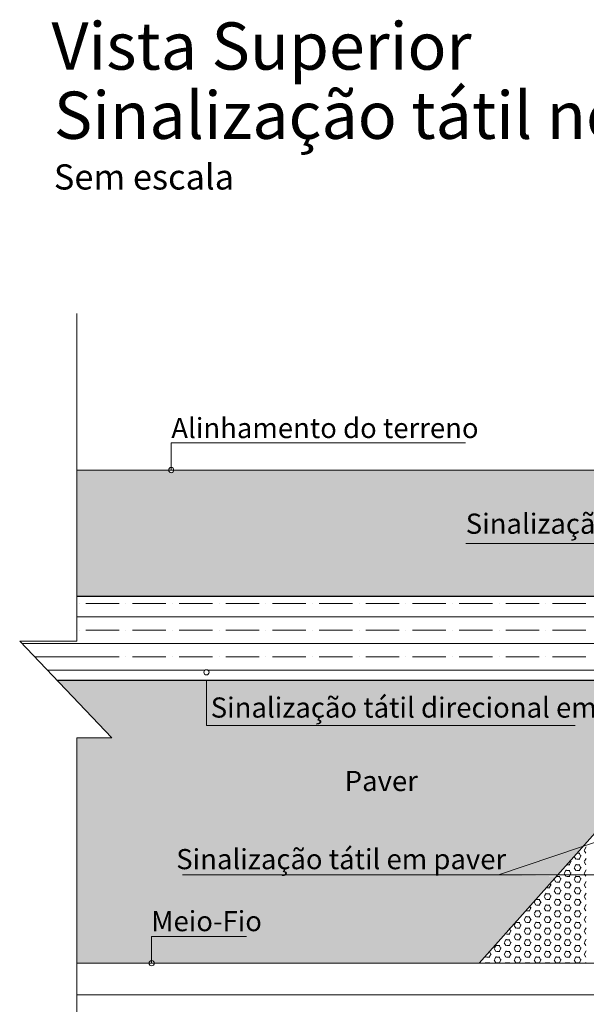
# Model space of a CAD drawing. Units: inches. Extents: x 1454 to 5423, y -203 to 391.
# Drawn here: x 4817 to 4859, y -1 to 72 of the extents above; entities that cross this region are included whole.
import ezdxf

# ---------------------------------------------------------------- set-up
doc = ezdxf.new("R2010")
doc.units = ezdxf.units.IN
doc.header["$MEASUREMENT"] = 0
for name, color, linetype, lineweight in [('calçada', 8, 'Continuous', 5), ('FINO', 7, 'Continuous', 5), ('PAREDES', 6, 'Continuous', 30)]:
    doc.layers.add(name, color=color, linetype=linetype, lineweight=lineweight)
doc.layers.add('HACHURA', color=21, linetype='Continuous')
doc.styles.get("Standard").update_dxf_attribs({"font": 'swissc.ttf'})

# ---------------------------------------------------------------- blocks, each defined once
blk = doc.blocks.new('calcada 200')
at = {"layer": 'FINO'}
for s, height, p in [('Vista Superior', 3.51, (21717.759, 4930.643)), ('Sinalização tátil nos rebaixamentos das calçadas de 2,00 m de largura', 3.51, (21717.936, 4925.502)), ('Sem escala', 1.872, (21717.936, 4921.738))]:
    blk.add_text(s, height=height, dxfattribs=at).set_placement(p)
blk = doc.blocks.new('calcada 250')
at = {"layer": 'calçada'}
h = blk.add_hatch(dxfattribs=at)
h.set_pattern_fill('AR-HBONE', color=256, scale=0.312)
h.set_pattern_definition([(45, (-38802.2909, 8677.8777), (1e-16, 1.764938526), [3.744, -1.248]), (135, (-38801.4084, 8678.7601), (1e-16, 1.764938526), [3.744, -1.248])])
h.paths.add_polyline_path([(1381.305, 728.86), (1321.849, 728.86, -0.414214), (1321.654, 728.665, -0.414214), (1321.459, 728.86), (1314.64, 728.86), (1314.64, 719.5), (1368.779, 719.5), (1381.305, 719.5)])
h.paths.add_polyline_path([(1362.842, 712.822), (1362.848, 712.831), (1362.851, 712.831), (1363.232, 713.26), (1313.164, 713.26), (1317.254, 708.974), (1314.64, 708.974), (1314.64, 692.222), (1320.007, 692.222, -0.414214), (1320.202, 692.417, -0.414214), (1320.397, 692.222), (1344.531, 692.222), (1348.71, 696.923), (1348.732, 696.96), (1348.743, 696.96), (1350.268, 698.676), (1350.267, 698.676), (1345.961, 698.783), (1352.255, 700.911)])
h.paths.add_polyline_path([(1352.255, 700.911), (1345.961, 698.783), (1350.363, 698.783)], flags=17)
h.paths.add_polyline_path([(1428.636, 705.482), (1428.636, 713.26), (1426.803, 713.26), (1398.65, 713.26), (1402.463, 708.971), (1417.351, 692.222), (1428.636, 692.222)])
h.paths.add_polyline_path([(1428.636, 728.86), (1426.803, 728.86), (1381.305, 728.86), (1381.305, 719.5), (1393.103, 719.5), (1428.636, 719.5)])
h.paths.add_polyline_path([(1441.419, 728.86), (1428.636, 728.86), (1428.636, 719.5), (1431.444, 719.5), (1441.419, 719.5)])
h.paths.add_polyline_path([(1441.419, 713.26), (1428.636, 713.26), (1428.636, 705.482), (1428.636, 692.222), (1441.419, 692.222)])
h.paths.add_polyline_path([(1530.702, 731.222), (1530.702, 744.339), (1509.642, 744.339), (1509.642, 725.74), (1509.642, 713.26), (1441.419, 713.26), (1441.419, 692.222), (1491.702, 692.222, 0.414214)])
h.paths.add_polyline_path([(1497.162, 725.74), (1503.402, 725.74), (1503.402, 744.339), (1494.042, 744.339), (1494.042, 728.86), (1441.419, 728.86), (1441.419, 719.5), (1497.162, 719.5)])
h.paths.add_polyline_path([(1343.019, 723.165), (1376.394, 723.165), (1376.394, 726.228), (1343.019, 726.228)], flags=24)
h.paths.add_polyline_path([(1334.156, 704.594), (1340.196, 704.594), (1340.196, 706.894), (1334.156, 706.894)], flags=24)
h.paths.add_polyline_path([(1321.516, 698.245), (1346.228, 698.245), (1346.228, 701.309), (1321.516, 701.309)], flags=24)
h.paths.add_polyline_path([(1324.076, 709.507), (1358.44, 709.507), (1358.44, 712.571), (1324.076, 712.571)], flags=24)
h.paths.add_polyline_path([(1319.782, 694.183), (1328.624, 694.183), (1328.624, 696.483), (1319.782, 696.483)], flags=24)
h.paths.add_polyline_path([(1423.166, 700.378), (1428.111, 700.378), (1428.111, 703.758), (1423.166, 703.758)], flags=24)
h.paths.add_polyline_path([(1423.897, 722.099), (1428.842, 722.099), (1428.842, 725.479), (1423.897, 725.479)], flags=9)
h.paths.add_polyline_path([(1452.428, 707.851), (1486.791, 707.851), (1486.791, 710.915), (1452.428, 710.915)], flags=24)
h.paths.add_polyline_path([(1516.41, 734.034), (1522.45, 734.034), (1522.45, 736.334), (1516.41, 736.334)], flags=24)
h.paths.add_polyline_path([(1457.923, 702.64), (1463.963, 702.64), (1463.963, 704.94), (1457.923, 704.94)], flags=24)
h.paths.add_polyline_path([(1522.05, 739.211), (1530.892, 739.211), (1530.892, 741.511), (1522.05, 741.511)], flags=9)
h.paths.add_polyline_path([(1441.915, 707.01), (1446.86, 707.01), (1446.86, 710.39), (1441.915, 710.39)], flags=24)
h.paths.add_polyline_path([(1462.549, 721.913), (1495.924, 721.913), (1495.924, 724.977), (1462.549, 724.977)], flags=24)
h.paths.add_polyline_path([(1495.879, 734.409), (1501.92, 734.409), (1501.92, 736.708), (1495.879, 736.708)], flags=24)
at = {"color": 0, "linetype": 'ByBlock'}
for centre, start, end in [((1321.654, 728.86), 90, 270), ((1321.654, 728.86), 270, 90), ((1324.269, 713.835), 90, 270), ((1324.269, 713.835), 270, 90), ((1320.202, 692.222), 90, 270), ((1320.202, 692.222), 270, 90)]:
    blk.add_arc(centre, 0.195, start, end, dxfattribs=at)
at = {"layer": 'calçada'}
for p, q in [((1321.654, 730.872), (1321.654, 728.86)), ((1321.654, 730.872), (1343.523, 730.872)), ((1314.64, 728.86), (1494.042, 728.86)), ((1343.53, 723.404), (1376.156, 723.404)), ((1324.269, 713.26), (1324.269, 709.875)), ((1324.269, 709.875), (1351.645, 709.875)), ((1345.961, 698.783), (1357.863, 702.808)), ((1322.482, 698.779), (1345.961, 698.783)), ((1345.961, 698.783), (1375.58, 698.783)), ((1320.202, 694.22), (1320.202, 692.222)), ((1320.202, 694.22), (1327.257, 694.22)), ((1314.64, 692.222), (1355.171, 692.222)), ((1314.64, 689.882), (1357.807, 689.882))]:
    blk.add_line(p, q, dxfattribs=at)
at = {"layer": 'FINO'}
for p, q in [((1314.64, 740.49), (1314.64, 716.144)), ((1310.4, 716.156), (1317.254, 708.974)), ((1314.64, 716.144), (1310.4, 716.156)), ((1317.254, 708.974), (1314.64, 708.974)), ((1314.64, 708.974), (1314.64, 682.517))]:
    blk.add_line(p, q, dxfattribs=at)
at = {"layer": 'FINO', "color": 1}
for p, q in [((1314.813, 718.958), (1314.813, 718.958)), ((1315.309, 718.958), (1317.785, 718.958)), ((1318.28, 718.958), (1318.28, 718.958)), ((1318.776, 718.958), (1321.252, 718.958)), ((1321.747, 718.958), (1321.747, 718.958)), ((1322.243, 718.958), (1322.441, 718.958)), ((1322.441, 718.958), (1324.719, 718.958)), ((1325.215, 718.958), (1325.215, 718.958)), ((1325.71, 718.958), (1328.186, 718.958)), ((1328.682, 718.958), (1328.682, 718.958)), ((1329.177, 718.958), (1330.241, 718.958)), ((1330.241, 718.958), (1331.654, 718.958)), ((1332.149, 718.958), (1332.149, 718.958)), ((1332.644, 718.958), (1335.121, 718.958)), ((1335.616, 718.958), (1335.616, 718.958)), ((1336.111, 718.958), (1338.041, 718.958)), ((1338.041, 718.958), (1338.588, 718.958)), ((1339.083, 718.958), (1339.083, 718.958)), ((1339.578, 718.958), (1342.055, 718.958)), ((1342.55, 718.958), (1342.55, 718.958)), ((1343.046, 718.958), (1345.522, 718.958)), ((1346.017, 718.958), (1346.017, 718.958)), ((1346.513, 718.958), (1348.989, 718.958)), ((1349.484, 718.958), (1349.484, 718.958)), ((1349.98, 718.958), (1352.456, 718.958)), ((1314.64, 717.967), (1322.441, 717.967)), ((1322.441, 717.967), (1330.241, 717.967)), ((1330.241, 717.967), (1338.041, 717.967)), ((1338.041, 717.967), (1345.841, 717.967)), ((1345.841, 717.967), (1353.641, 717.967)), ((1314.813, 716.977), (1314.813, 716.977)), ((1315.309, 716.977), (1317.785, 716.977)), ((1318.28, 716.977), (1318.28, 716.977)), ((1318.776, 716.977), (1321.252, 716.977)), ((1321.747, 716.977), (1321.747, 716.977)), ((1322.243, 716.977), (1322.441, 716.977)), ((1322.441, 716.977), (1324.719, 716.977)), ((1325.215, 716.977), (1325.215, 716.977)), ((1325.71, 716.977), (1328.186, 716.977)), ((1328.682, 716.977), (1328.682, 716.977)), ((1329.177, 716.977), (1330.241, 716.977)), ((1330.241, 716.977), (1331.654, 716.977)), ((1332.149, 716.977), (1332.149, 716.977)), ((1332.644, 716.977), (1335.121, 716.977)), ((1335.616, 716.977), (1335.616, 716.977)), ((1336.111, 716.977), (1338.041, 716.977)), ((1338.041, 716.977), (1338.588, 716.977)), ((1339.083, 716.977), (1339.083, 716.977)), ((1339.578, 716.977), (1342.055, 716.977)), ((1342.55, 716.977), (1342.55, 716.977)), ((1343.046, 716.977), (1345.522, 716.977)), ((1346.017, 716.977), (1346.017, 716.977)), ((1346.513, 716.977), (1348.989, 716.977)), ((1349.484, 716.977), (1349.484, 716.977)), ((1349.98, 716.977), (1352.456, 716.977)), ((1310.563, 715.986), (1322.441, 715.986)), ((1322.441, 715.986), (1330.241, 715.986)), ((1330.241, 715.986), (1338.041, 715.986)), ((1338.041, 715.986), (1345.841, 715.986)), ((1345.841, 715.986), (1353.641, 715.986)), ((1311.508, 714.995), (1317.785, 714.995)), ((1314.813, 714.995), (1314.813, 714.995)), ((1318.28, 714.995), (1318.28, 714.995)), ((1318.776, 714.995), (1321.252, 714.995)), ((1321.747, 714.995), (1321.747, 714.995)), ((1322.243, 714.995), (1322.441, 714.995)), ((1322.441, 714.995), (1324.719, 714.995)), ((1325.215, 714.995), (1325.215, 714.995)), ((1325.71, 714.995), (1328.186, 714.995)), ((1328.682, 714.995), (1328.682, 714.995)), ((1329.177, 714.995), (1330.241, 714.995)), ((1330.241, 714.995), (1331.654, 714.995)), ((1332.149, 714.995), (1332.149, 714.995)), ((1332.644, 714.995), (1335.121, 714.995)), ((1335.616, 714.995), (1335.616, 714.995)), ((1336.111, 714.995), (1338.041, 714.995)), ((1338.041, 714.995), (1338.588, 714.995)), ((1339.083, 714.995), (1339.083, 714.995)), ((1339.578, 714.995), (1342.055, 714.995)), ((1342.55, 714.995), (1342.55, 714.995)), ((1343.046, 714.995), (1345.522, 714.995)), ((1346.017, 714.995), (1346.017, 714.995)), ((1346.513, 714.995), (1348.989, 714.995)), ((1349.484, 714.995), (1349.484, 714.995)), ((1349.98, 714.995), (1352.456, 714.995)), ((1312.454, 714.005), (1322.441, 714.005)), ((1322.441, 714.005), (1324.174, 714.005)), ((1324.364, 714.005), (1330.241, 714.005)), ((1330.241, 714.005), (1338.041, 714.005)), ((1338.041, 714.005), (1345.841, 714.005)), ((1345.841, 714.005), (1353.641, 714.005)), ((1352.348, 700.651), (1352.472, 700.866)), ((1351.702, 699.965), (1351.589, 700.162)), ((1351.793, 700.392), (1352.001, 700.392)), ((1352.074, 700.179), (1351.95, 700.393)), ((1351.977, 700.008), (1352.101, 700.222)), ((1352.445, 700.393), (1352.322, 700.608)), ((1351.01, 699.534), (1351.258, 699.534)), ((1351.234, 699.579), (1351.358, 699.793)), ((1351.702, 699.107), (1351.579, 699.321)), ((1351.605, 699.364), (1351.729, 699.579)), ((1351.753, 699.963), (1352.001, 699.963)), ((1351.753, 699.534), (1352.001, 699.534)), ((1352.074, 699.321), (1351.95, 699.536)), ((1351.977, 699.15), (1352.101, 699.364)), ((1352.445, 699.536), (1352.322, 699.75)), ((1352.348, 699.793), (1352.472, 700.008)), ((1350.267, 698.676), (1350.515, 698.676)), ((1350.588, 698.463), (1350.464, 698.678)), ((1350.96, 698.678), (1350.836, 698.892)), ((1350.862, 698.935), (1350.986, 699.15)), ((1351.01, 699.105), (1351.258, 699.105)), ((1351.01, 698.676), (1351.258, 698.676)), ((1351.331, 698.892), (1351.207, 699.107)), ((1351.234, 698.721), (1351.358, 698.935)), ((1351.605, 698.506), (1351.729, 698.721)), ((1351.753, 699.105), (1352.001, 699.105)), ((1351.753, 698.676), (1352.001, 698.676)), ((1352.074, 698.463), (1351.95, 698.678)), ((1352.445, 698.678), (1352.322, 698.892)), ((1352.348, 698.935), (1352.472, 699.15)), ((1349.524, 697.818), (1349.772, 697.818)), ((1349.748, 697.863), (1349.872, 698.077)), ((1349.845, 698.034), (1349.787, 698.135)), ((1350.217, 698.249), (1350.093, 698.463)), ((1350.119, 698.506), (1350.123, 698.513)), ((1350.119, 697.648), (1350.243, 697.863)), ((1350.267, 698.247), (1350.515, 698.247)), ((1350.267, 697.818), (1350.515, 697.818)), ((1350.588, 697.605), (1350.464, 697.82)), ((1350.491, 698.292), (1350.615, 698.506)), ((1350.96, 697.82), (1350.836, 698.034)), ((1350.862, 698.077), (1350.986, 698.292)), ((1351.01, 698.247), (1351.258, 698.247)), ((1351.01, 697.818), (1351.258, 697.818)), ((1351.331, 698.034), (1351.207, 698.249)), ((1351.234, 697.863), (1351.358, 698.077)), ((1351.702, 698.249), (1351.579, 698.463)), ((1351.605, 697.648), (1351.729, 697.863)), ((1351.753, 698.247), (1352.001, 698.247)), ((1351.753, 697.818), (1352.001, 697.818)), ((1352.074, 697.605), (1351.95, 697.82)), ((1351.977, 698.292), (1352.101, 698.506)), ((1352.445, 697.82), (1352.322, 698.034)), ((1352.348, 698.077), (1352.472, 698.292)), ((1349.474, 696.962), (1349.35, 697.176)), ((1349.376, 697.22), (1349.5, 697.434)), ((1349.524, 697.389), (1349.772, 697.389)), ((1349.845, 697.176), (1349.721, 697.391)), ((1349.748, 697.005), (1349.872, 697.22)), ((1350.217, 697.391), (1350.093, 697.605)), ((1350.267, 697.389), (1350.515, 697.389)), ((1350.491, 697.434), (1350.615, 697.648)), ((1350.96, 696.962), (1350.836, 697.176)), ((1350.862, 697.22), (1350.986, 697.434)), ((1351.01, 697.389), (1351.258, 697.389)), ((1351.331, 697.176), (1351.207, 697.391)), ((1351.234, 697.005), (1351.358, 697.22)), ((1351.702, 697.391), (1351.579, 697.605)), ((1351.753, 697.389), (1352.001, 697.389)), ((1351.977, 697.434), (1352.101, 697.648)), ((1352.445, 696.962), (1352.322, 697.176)), ((1352.348, 697.22), (1352.472, 697.434)), ((1348.262, 696.147), (1348.386, 696.362)), ((1348.359, 696.318), (1348.286, 696.446)), ((1348.731, 696.533), (1348.607, 696.747)), ((1348.633, 696.791), (1348.757, 697.005)), ((1348.781, 696.96), (1349.029, 696.96)), ((1348.781, 696.532), (1349.029, 696.532)), ((1349.102, 696.747), (1348.978, 696.962)), ((1349.005, 696.576), (1349.129, 696.791)), ((1349.376, 696.362), (1349.5, 696.576)), ((1349.524, 696.96), (1349.772, 696.96)), ((1349.524, 696.532), (1349.772, 696.532)), ((1349.845, 696.318), (1349.721, 696.533)), ((1349.748, 696.147), (1349.872, 696.362)), ((1350.217, 696.533), (1350.093, 696.747)), ((1350.119, 696.791), (1350.243, 697.005)), ((1350.267, 696.96), (1350.515, 696.96)), ((1350.267, 696.532), (1350.515, 696.532)), ((1350.588, 696.747), (1350.464, 696.962)), ((1350.491, 696.576), (1350.615, 696.791)), ((1350.862, 696.362), (1350.986, 696.576)), ((1351.01, 696.96), (1351.258, 696.96)), ((1351.01, 696.532), (1351.258, 696.532)), ((1351.331, 696.318), (1351.207, 696.533)), ((1351.234, 696.147), (1351.358, 696.362)), ((1351.702, 696.533), (1351.579, 696.747)), ((1351.605, 696.791), (1351.729, 697.005)), ((1351.753, 696.96), (1352.001, 696.96)), ((1351.753, 696.532), (1352.001, 696.532)), ((1352.074, 696.747), (1351.95, 696.962)), ((1351.977, 696.576), (1352.101, 696.791)), ((1352.348, 696.362), (1352.472, 696.576)), ((1347.89, 695.504), (1348.014, 695.718)), ((1348.038, 696.103), (1348.286, 696.103)), ((1348.038, 695.674), (1348.286, 695.674)), ((1348.359, 695.461), (1348.235, 695.675)), ((1348.731, 695.675), (1348.607, 695.89)), ((1348.633, 695.933), (1348.757, 696.147)), ((1348.781, 696.103), (1349.029, 696.103)), ((1348.781, 695.674), (1349.029, 695.674)), ((1349.102, 695.89), (1348.978, 696.104)), ((1349.005, 695.718), (1349.129, 695.933)), ((1349.474, 696.104), (1349.35, 696.318)), ((1349.376, 695.504), (1349.5, 695.718)), ((1349.524, 696.103), (1349.772, 696.103)), ((1349.524, 695.674), (1349.772, 695.674)), ((1349.845, 695.461), (1349.721, 695.675)), ((1350.217, 695.675), (1350.093, 695.89)), ((1350.119, 695.933), (1350.243, 696.147)), ((1350.267, 696.103), (1350.515, 696.103)), ((1350.267, 695.674), (1350.515, 695.674)), ((1350.588, 695.89), (1350.464, 696.104)), ((1350.491, 695.718), (1350.615, 695.933)), ((1350.96, 696.104), (1350.836, 696.318)), ((1350.862, 695.504), (1350.986, 695.718)), ((1351.01, 696.103), (1351.258, 696.103)), ((1351.01, 695.674), (1351.258, 695.674)), ((1351.331, 695.461), (1351.207, 695.675)), ((1351.702, 695.675), (1351.579, 695.89)), ((1351.605, 695.933), (1351.729, 696.147)), ((1351.753, 696.103), (1352.001, 696.103)), ((1351.753, 695.674), (1352.001, 695.674)), ((1352.074, 695.89), (1351.95, 696.104)), ((1351.977, 695.718), (1352.101, 695.933)), ((1352.445, 696.104), (1352.322, 696.318)), ((1352.348, 695.504), (1352.472, 695.718)), ((1347.245, 694.817), (1347.121, 695.032)), ((1347.148, 695.075), (1347.271, 695.289)), ((1347.295, 695.245), (1347.543, 695.245)), ((1347.616, 695.032), (1347.492, 695.246)), ((1347.519, 694.86), (1347.643, 695.075)), ((1347.988, 695.246), (1347.864, 695.461)), ((1348.038, 695.245), (1348.286, 695.245)), ((1348.262, 695.289), (1348.386, 695.504)), ((1348.731, 694.817), (1348.607, 695.032)), ((1348.633, 695.075), (1348.757, 695.289)), ((1348.781, 695.245), (1349.029, 695.245)), ((1349.102, 695.032), (1348.978, 695.246)), ((1349.005, 694.86), (1349.129, 695.075)), ((1349.474, 695.246), (1349.35, 695.461)), ((1349.524, 695.245), (1349.772, 695.245)), ((1349.748, 695.289), (1349.872, 695.504)), ((1350.217, 694.817), (1350.093, 695.032)), ((1350.119, 695.075), (1350.243, 695.289)), ((1350.267, 695.245), (1350.515, 695.245)), ((1350.588, 695.032), (1350.464, 695.246)), ((1350.491, 694.86), (1350.615, 695.075)), ((1350.96, 695.246), (1350.836, 695.461)), ((1351.01, 695.245), (1351.258, 695.245)), ((1351.234, 695.289), (1351.358, 695.504)), ((1351.702, 694.817), (1351.579, 695.032)), ((1351.605, 695.075), (1351.729, 695.289)), ((1351.753, 695.245), (1352.001, 695.245)), ((1352.074, 695.032), (1351.95, 695.246)), ((1351.977, 694.86), (1352.101, 695.075)), ((1352.445, 695.246), (1352.322, 695.461)), ((1346.553, 694.387), (1346.8, 694.387)), ((1346.873, 694.603), (1346.749, 694.817)), ((1346.776, 694.431), (1346.9, 694.646)), ((1347.245, 693.959), (1347.121, 694.174)), ((1347.148, 694.217), (1347.271, 694.431)), ((1347.295, 694.816), (1347.543, 694.816)), ((1347.295, 694.387), (1347.543, 694.387)), ((1347.616, 694.174), (1347.492, 694.388)), ((1347.519, 694.002), (1347.643, 694.217)), ((1347.988, 694.388), (1347.864, 694.603)), ((1347.89, 694.646), (1348.014, 694.86)), ((1348.038, 694.816), (1348.286, 694.816)), ((1348.038, 694.387), (1348.286, 694.387)), ((1348.359, 694.603), (1348.235, 694.817)), ((1348.262, 694.431), (1348.386, 694.646)), ((1348.731, 693.959), (1348.607, 694.174)), ((1348.633, 694.217), (1348.757, 694.431)), ((1348.781, 694.816), (1349.029, 694.816)), ((1348.781, 694.387), (1349.029, 694.387)), ((1349.102, 694.174), (1348.978, 694.388)), ((1349.005, 694.002), (1349.129, 694.217)), ((1349.474, 694.388), (1349.35, 694.603)), ((1349.376, 694.646), (1349.5, 694.86)), ((1349.524, 694.816), (1349.772, 694.816)), ((1349.524, 694.387), (1349.772, 694.387)), ((1349.845, 694.603), (1349.721, 694.817)), ((1349.748, 694.431), (1349.872, 694.646)), ((1350.217, 693.959), (1350.093, 694.174)), ((1350.119, 694.217), (1350.243, 694.431)), ((1350.267, 694.816), (1350.515, 694.816)), ((1350.267, 694.387), (1350.515, 694.387)), ((1350.588, 694.174), (1350.464, 694.388)), ((1350.491, 694.002), (1350.615, 694.217)), ((1350.96, 694.388), (1350.836, 694.603)), ((1350.862, 694.646), (1350.986, 694.86)), ((1351.01, 694.816), (1351.258, 694.816)), ((1351.01, 694.387), (1351.258, 694.387)), ((1351.331, 694.603), (1351.207, 694.817)), ((1351.234, 694.431), (1351.358, 694.646)), ((1351.702, 693.959), (1351.579, 694.174)), ((1351.605, 694.217), (1351.729, 694.431)), ((1351.753, 694.816), (1352.001, 694.816)), ((1351.753, 694.387), (1352.001, 694.387)), ((1352.074, 694.174), (1351.95, 694.388)), ((1351.977, 694.002), (1352.101, 694.217)), ((1352.445, 694.388), (1352.322, 694.603)), ((1352.348, 694.646), (1352.472, 694.86)), ((1345.662, 693.359), (1345.785, 693.574)), ((1345.81, 693.529), (1346.057, 693.529)), ((1346.13, 693.316), (1346.007, 693.53)), ((1346.502, 693.53), (1346.378, 693.745)), ((1346.405, 693.788), (1346.528, 694.002)), ((1346.553, 693.958), (1346.8, 693.958)), ((1346.553, 693.529), (1346.8, 693.529)), ((1346.873, 693.745), (1346.749, 693.959)), ((1346.776, 693.574), (1346.9, 693.788)), ((1347.148, 693.359), (1347.271, 693.574)), ((1347.295, 693.958), (1347.543, 693.958)), ((1347.295, 693.529), (1347.543, 693.529)), ((1347.616, 693.316), (1347.492, 693.53)), ((1347.988, 693.53), (1347.864, 693.745)), ((1347.89, 693.788), (1348.014, 694.002)), ((1348.038, 693.958), (1348.286, 693.958)), ((1348.038, 693.529), (1348.286, 693.529)), ((1348.359, 693.745), (1348.235, 693.959)), ((1348.262, 693.574), (1348.386, 693.788)), ((1348.633, 693.359), (1348.757, 693.574)), ((1348.781, 693.958), (1349.029, 693.958)), ((1348.781, 693.529), (1349.029, 693.529)), ((1349.102, 693.316), (1348.978, 693.53)), ((1349.474, 693.53), (1349.35, 693.745)), ((1349.376, 693.788), (1349.5, 694.002)), ((1349.524, 693.958), (1349.772, 693.958)), ((1349.524, 693.529), (1349.772, 693.529)), ((1349.845, 693.745), (1349.721, 693.959)), ((1349.748, 693.574), (1349.872, 693.788)), ((1350.119, 693.359), (1350.243, 693.574)), ((1350.267, 693.958), (1350.515, 693.958)), ((1350.267, 693.529), (1350.515, 693.529)), ((1350.588, 693.316), (1350.464, 693.53)), ((1350.96, 693.53), (1350.836, 693.745)), ((1350.862, 693.788), (1350.986, 694.002)), ((1351.01, 693.958), (1351.258, 693.958)), ((1351.01, 693.529), (1351.258, 693.529)), ((1351.331, 693.745), (1351.207, 693.959)), ((1351.234, 693.574), (1351.358, 693.788)), ((1351.605, 693.359), (1351.729, 693.574)), ((1351.753, 693.958), (1352.001, 693.958)), ((1351.753, 693.529), (1352.001, 693.529)), ((1352.074, 693.316), (1351.95, 693.53)), ((1352.445, 693.53), (1352.322, 693.745)), ((1352.348, 693.788), (1352.472, 694.002)), ((1345.016, 692.672), (1344.983, 692.73)), ((1345.387, 692.887), (1345.283, 693.068)), ((1345.29, 692.716), (1345.414, 692.93)), ((1345.759, 693.101), (1345.635, 693.316)), ((1345.662, 692.501), (1345.785, 692.716)), ((1345.81, 693.1), (1346.057, 693.1)), ((1346.033, 693.145), (1346.157, 693.359)), ((1346.502, 692.672), (1346.378, 692.887)), ((1346.405, 692.93), (1346.528, 693.145)), ((1346.553, 693.1), (1346.8, 693.1)), ((1346.873, 692.887), (1346.749, 693.101)), ((1346.776, 692.716), (1346.9, 692.93)), ((1347.245, 693.101), (1347.121, 693.316)), ((1347.148, 692.501), (1347.271, 692.716)), ((1347.295, 693.1), (1347.543, 693.1)), ((1347.519, 693.145), (1347.643, 693.359)), ((1347.988, 692.672), (1347.864, 692.887)), ((1347.89, 692.93), (1348.014, 693.145)), ((1348.038, 693.1), (1348.286, 693.1)), ((1348.359, 692.887), (1348.235, 693.101)), ((1348.262, 692.716), (1348.386, 692.93)), ((1348.731, 693.101), (1348.607, 693.316)), ((1348.633, 692.501), (1348.757, 692.716)), ((1348.781, 693.1), (1349.029, 693.1)), ((1349.005, 693.145), (1349.129, 693.359)), ((1349.474, 692.672), (1349.35, 692.887)), ((1349.376, 692.93), (1349.5, 693.145)), ((1349.524, 693.1), (1349.772, 693.1)), ((1349.845, 692.887), (1349.721, 693.101)), ((1349.748, 692.716), (1349.872, 692.93)), ((1350.217, 693.101), (1350.093, 693.316)), ((1350.119, 692.501), (1350.243, 692.716)), ((1350.267, 693.1), (1350.515, 693.1)), ((1350.491, 693.145), (1350.615, 693.359)), ((1350.96, 692.672), (1350.836, 692.887)), ((1350.862, 692.93), (1350.986, 693.145)), ((1351.01, 693.1), (1351.258, 693.1)), ((1351.331, 692.887), (1351.207, 693.101)), ((1351.234, 692.716), (1351.358, 692.93)), ((1351.702, 693.101), (1351.579, 693.316)), ((1351.605, 692.501), (1351.729, 692.716)), ((1351.753, 693.1), (1352.001, 693.1)), ((1351.977, 693.145), (1352.101, 693.359)), ((1352.445, 692.672), (1352.322, 692.887)), ((1352.348, 692.93), (1352.472, 693.145)), ((1345.005, 692.222), (1345.042, 692.287)), ((1345.067, 692.671), (1345.314, 692.671)), ((1345.067, 692.242), (1345.314, 692.242)), ((1345.276, 692.222), (1345.264, 692.243)), ((1345.759, 692.243), (1345.635, 692.458)), ((1345.81, 692.671), (1346.057, 692.671)), ((1345.81, 692.242), (1346.057, 692.242)), ((1346.13, 692.458), (1346.007, 692.672)), ((1346.033, 692.287), (1346.157, 692.501)), ((1346.491, 692.222), (1346.528, 692.287)), ((1346.553, 692.671), (1346.8, 692.671)), ((1346.553, 692.242), (1346.8, 692.242)), ((1346.762, 692.222), (1346.749, 692.243)), ((1347.245, 692.243), (1347.121, 692.458)), ((1347.295, 692.671), (1347.543, 692.671)), ((1347.295, 692.242), (1347.543, 692.242)), ((1347.616, 692.458), (1347.492, 692.672)), ((1347.519, 692.287), (1347.643, 692.501)), ((1347.977, 692.222), (1348.014, 692.287)), ((1348.038, 692.671), (1348.286, 692.671)), ((1348.038, 692.242), (1348.286, 692.242)), ((1348.248, 692.222), (1348.235, 692.243)), ((1348.731, 692.243), (1348.607, 692.458)), ((1348.781, 692.671), (1349.029, 692.671)), ((1348.781, 692.242), (1349.029, 692.242)), ((1349.102, 692.458), (1348.978, 692.672)), ((1349.005, 692.287), (1349.129, 692.501)), ((1349.463, 692.222), (1349.5, 692.287)), ((1349.524, 692.671), (1349.772, 692.671)), ((1349.524, 692.242), (1349.772, 692.242)), ((1349.734, 692.222), (1349.721, 692.243)), ((1350.217, 692.243), (1350.093, 692.458)), ((1350.267, 692.671), (1350.515, 692.671)), ((1350.267, 692.242), (1350.515, 692.242)), ((1350.588, 692.458), (1350.464, 692.672)), ((1350.491, 692.287), (1350.615, 692.501)), ((1350.949, 692.222), (1350.986, 692.287)), ((1351.01, 692.671), (1351.258, 692.671)), ((1351.01, 692.242), (1351.258, 692.242)), ((1351.22, 692.222), (1351.207, 692.243)), ((1351.702, 692.243), (1351.579, 692.458)), ((1351.753, 692.671), (1352.001, 692.671)), ((1351.753, 692.242), (1352.001, 692.242)), ((1352.074, 692.458), (1351.95, 692.672)), ((1351.977, 692.287), (1352.101, 692.501)), ((1352.435, 692.222), (1352.472, 692.287))]:
    blk.add_line(p, q, dxfattribs=at)
at = {"layer": 'PAREDES', "color": 1}
for p, q in [((1314.64, 719.5), (1368.779, 719.5)), ((1368.779, 719.5), (1344.531, 692.222)), ((1313.164, 713.26), (1363.232, 713.26)), ((1313.164, 713.26), (1363.232, 713.26))]:
    blk.add_line(p, q, dxfattribs=at)
at = {"layer": 'FINO'}
for s, height, p in [('Alinhamento do terreno', 1.49761, (1321.66, 731.234)), ('Sinalização tátil de alerta em paver', 1.49761, (1343.53, 724.127)), ('Sinalização tátil direcional em paver', 1.49761, (1324.587, 710.469)), ('Paver', 1.4976, (1334.539, 705.013)), ('Sinalização tátil em paver', 1.49761, (1322.027, 699.207)), ('Meio-Fio', 1.4976, (1320.165, 694.602))]:
    blk.add_text(s, height=height, dxfattribs=at).set_placement(p)

msp = doc.modelspace()

# ---------------------------------------------------------------- block references
at = {"layer": 'calçada'}
msp.add_blockref('calcada 250', (3506.138, -690.122), dxfattribs=at)
at = {"layer": 'HACHURA', "color": 3}
msp.add_blockref('calcada 200', (-16898.862, -4862.16), dxfattribs=at)

doc.saveas('drawing.dxf')
